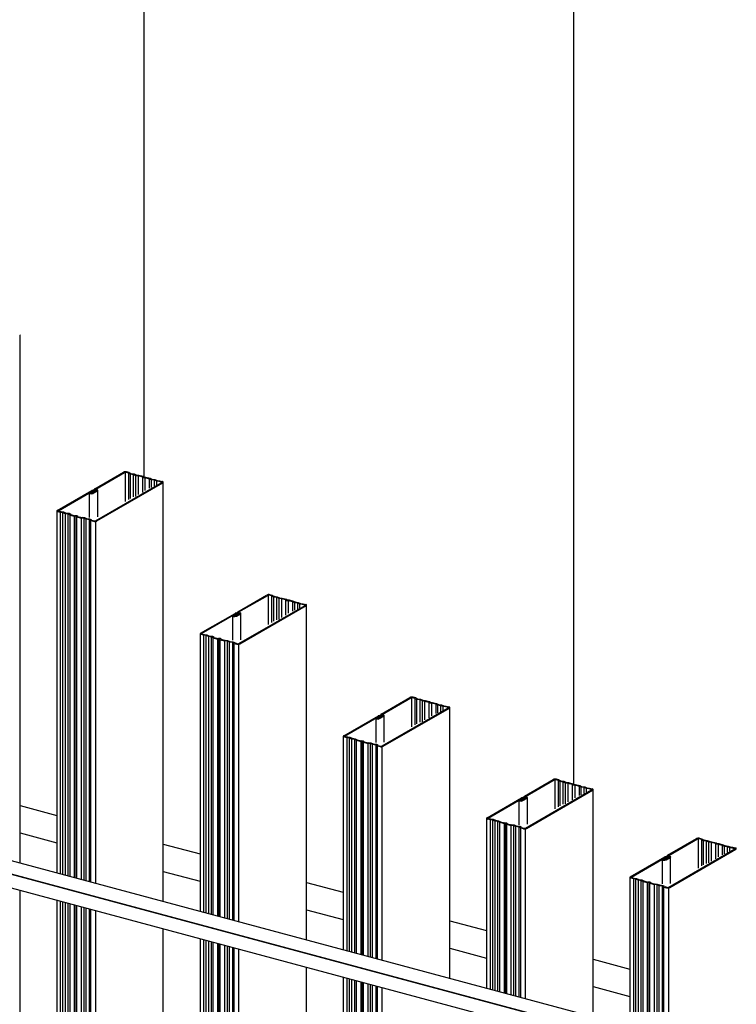
# Model space of a CAD drawing. Extents: x 5 to 415, y 6 to 292.
# Drawn here: x 159 to 167, y 100 to 110 of the extents above; entities that cross this region are included whole.
import ezdxf

# ---------------------------------------------------------------- set-up
doc = ezdxf.new("R2010")
doc.units = 0
for name, color, linetype in [('_B-2_SQバ__', 7, 'CONTINUOUS'), ('_B-B_補強金具__金具__その他', 7, 'CONTINUOUS'), ('_B-D_パネル', 7, 'CONTINUOUS')]:
    doc.layers.add(name, color=color, linetype=linetype)

msp = doc.modelspace()

# ---------------------------------------------------------------- linework, layer by layer
at = {"layer": '_B-2_SQバ__', "color": 3, "linetype": 'CONTINUOUS'}
for p, q in [((159.311, 101.56), (159.311, 106.948)), ((160.073, 105.38), (160.367, 105.55)), ((160.084, 105.377), (160.378, 105.547)), ((160.383, 105.549), (160.383, 105.251)), ((160.418, 105.541), (160.39, 105.548)), ((160.426, 105.546), (160.399, 105.553)), ((160.418, 105.541), (160.436, 105.533)), ((160.418, 105.541), (160.418, 105.271)), ((160.426, 105.546), (160.444, 105.538)), ((160.436, 105.533), (160.467, 105.528)), ((160.436, 105.533), (160.436, 105.282)), ((160.444, 105.538), (160.475, 105.533)), ((160.467, 105.528), (160.49, 105.518)), ((160.467, 105.528), (160.467, 105.298)), ((160.475, 105.533), (160.498, 105.523)), ((160.49, 105.518), (160.516, 105.515)), ((160.49, 105.518), (160.49, 105.302)), ((160.498, 105.523), (160.525, 105.519)), ((160.516, 105.515), (160.56, 105.503)), ((160.516, 105.515), (160.516, 105.321)), ((160.525, 105.519), (160.569, 105.508)), ((160.56, 105.503), (160.57, 105.497)), ((160.56, 105.503), (160.56, 105.344)), ((160.569, 105.508), (160.578, 105.502)), ((160.57, 105.497), (160.587, 105.496)), ((160.578, 105.502), (160.596, 105.5)), ((160.587, 105.496), (160.631, 105.484)), ((160.587, 105.496), (160.587, 105.364)), ((160.596, 105.5), (160.64, 105.489)), ((160.631, 105.484), (160.649, 105.475)), ((160.631, 105.484), (160.631, 105.386)), ((160.64, 105.489), (160.658, 105.48)), ((160.649, 105.475), (160.681, 105.471)), ((160.649, 105.475), (160.649, 105.395)), ((160.658, 105.48), (160.689, 105.475)), ((160.681, 105.471), (160.704, 105.461)), ((160.681, 105.471), (160.681, 105.407)), ((160.689, 105.475), (160.712, 105.466)), ((160.704, 105.461), (160.73, 105.457)), ((160.704, 105.461), (160.704, 105.422)), ((160.712, 105.466), (160.738, 105.462)), ((160.73, 105.457), (160.757, 105.45)), ((160.738, 105.462), (160.766, 105.455)), ((160.774, 101.167), (160.774, 105.448)), ((159.691, 105.16), (160.044, 105.364)), ((159.702, 105.157), (160.055, 105.361)), ((160.035, 105.34), (160.066, 105.358)), ((160.046, 105.337), (160.089, 105.362)), ((160.054, 105.36), (160.065, 105.357)), ((160.057, 105.335), (160.1, 105.359)), ((160.076, 105.369), (160.087, 105.366)), ((160.083, 105.055), (160.759, 105.445)), ((160.085, 105.374), (160.096, 105.371)), ((160.094, 105.052), (160.77, 105.442)), ((160.104, 105.094), (160.104, 105.364)), ((160.02, 105.089), (160.02, 105.338)), ((160.037, 105.341), (160.047, 105.338)), ((159.686, 105.153), (159.686, 101.459)), ((159.722, 105.14), (159.695, 105.147)), ((159.731, 105.145), (159.704, 105.152)), ((159.757, 105.141), (159.731, 105.145)), ((159.749, 105.136), (159.722, 105.14)), ((159.722, 105.14), (159.722, 101.449)), ((159.772, 105.126), (159.749, 105.136)), ((159.749, 101.442), (159.749, 105.136)), ((159.78, 105.131), (159.757, 105.141)), ((159.803, 105.122), (159.772, 105.126)), ((159.772, 105.126), (159.772, 101.436)), ((159.812, 105.127), (159.78, 105.131)), ((159.821, 105.113), (159.803, 105.122)), ((159.803, 101.428), (159.803, 105.122)), ((159.829, 105.118), (159.812, 105.127)), ((159.821, 105.113), (159.865, 105.101)), ((159.821, 101.423), (159.821, 105.113)), ((159.829, 105.118), (159.873, 105.106)), ((159.883, 105.1), (159.865, 105.101)), ((159.865, 105.101), (159.865, 101.411)), ((159.891, 105.105), (159.873, 105.106)), ((159.892, 105.094), (159.883, 105.1)), ((159.883, 101.406), (159.883, 105.1)), ((159.901, 105.099), (159.891, 105.105)), ((159.892, 105.094), (159.936, 105.082)), ((159.892, 101.404), (159.892, 105.094)), ((159.901, 105.099), (159.944, 105.087)), ((159.962, 105.079), (159.936, 105.082)), ((159.936, 105.082), (159.936, 101.392)), ((159.971, 105.084), (159.944, 105.087)), ((159.985, 105.069), (159.962, 105.079)), ((159.962, 105.079), (159.962, 101.385)), ((159.994, 105.074), (159.971, 105.084)), ((160.017, 105.064), (159.985, 105.069)), ((159.985, 101.379), (159.985, 105.069)), ((160.025, 105.069), (159.994, 105.074)), ((160.035, 105.056), (160.017, 105.064)), ((160.017, 105.064), (160.017, 101.37)), ((160.043, 105.061), (160.025, 105.069)), ((160.035, 105.056), (160.062, 105.049)), ((160.035, 101.366), (160.035, 105.056)), ((160.043, 105.061), (160.07, 105.054)), ((160.08, 105.048), (160.08, 101.353)), ((161.536, 104.126), (161.83, 104.296)), ((161.547, 104.123), (161.841, 104.293)), ((161.847, 104.294), (161.847, 103.996)), ((161.881, 104.287), (161.854, 104.294)), ((161.889, 104.292), (161.862, 104.299)), ((161.881, 104.287), (161.899, 104.278)), ((161.881, 104.287), (161.881, 104.017)), ((161.889, 104.292), (161.907, 104.283)), ((161.899, 104.278), (161.93, 104.274)), ((161.899, 104.278), (161.899, 104.028)), ((161.907, 104.283), (161.939, 104.278)), ((161.93, 104.274), (161.953, 104.264)), ((161.93, 104.274), (161.93, 104.043)), ((161.939, 104.278), (161.962, 104.269)), ((161.953, 104.264), (161.98, 104.26)), ((161.953, 104.264), (161.953, 104.048)), ((161.962, 104.269), (161.988, 104.265)), ((161.98, 104.26), (162.024, 104.249)), ((161.98, 104.26), (161.98, 104.067)), ((161.988, 104.265), (162.032, 104.253)), ((162.024, 104.249), (162.033, 104.242)), ((162.024, 104.249), (162.024, 104.09)), ((162.032, 104.253), (162.041, 104.247)), ((162.033, 104.242), (162.051, 104.241)), ((162.041, 104.247), (162.059, 104.246)), ((162.051, 104.241), (162.095, 104.23)), ((162.051, 104.241), (162.051, 104.11)), ((162.059, 104.246), (162.103, 104.234)), ((161.547, 103.801), (162.222, 104.191)), ((161.557, 103.798), (162.233, 104.188)), ((162.095, 104.23), (162.113, 104.221)), ((162.095, 104.23), (162.095, 104.132)), ((162.103, 104.234), (162.121, 104.226)), ((162.113, 104.221), (162.144, 104.216)), ((162.113, 104.221), (162.113, 104.141)), ((162.121, 104.226), (162.152, 104.221)), ((162.144, 104.216), (162.167, 104.207)), ((162.144, 104.216), (162.144, 104.153)), ((162.152, 104.221), (162.175, 104.211)), ((162.167, 104.207), (162.193, 104.203)), ((162.167, 104.207), (162.167, 104.167)), ((162.175, 104.211), (162.202, 104.208)), ((162.193, 104.203), (162.221, 104.196)), ((162.202, 104.208), (162.229, 104.201)), ((162.238, 100.775), (162.238, 104.194)), ((161.155, 103.906), (161.507, 104.109)), ((161.165, 103.903), (161.518, 104.107)), ((161.484, 103.835), (161.484, 104.083)), ((161.499, 104.086), (161.529, 104.104)), ((161.5, 104.087), (161.511, 104.084)), ((161.51, 104.083), (161.552, 104.108)), ((161.517, 104.106), (161.528, 104.103)), ((161.521, 104.08), (161.563, 104.105)), ((161.54, 104.115), (161.551, 104.111)), ((161.548, 104.119), (161.559, 104.116)), ((161.567, 103.839), (161.567, 104.11)), ((161.15, 103.899), (161.15, 101.067)), ((161.186, 103.885), (161.158, 103.893)), ((161.194, 103.89), (161.167, 103.898)), ((161.212, 103.882), (161.186, 103.885)), ((161.186, 103.885), (161.186, 101.057)), ((161.221, 103.887), (161.194, 103.89)), ((161.235, 103.872), (161.212, 103.882)), ((161.212, 101.05), (161.212, 103.882)), ((161.244, 103.877), (161.221, 103.887)), ((161.266, 103.867), (161.235, 103.872)), ((161.235, 103.872), (161.235, 101.044)), ((161.275, 103.872), (161.244, 103.877)), ((161.284, 103.859), (161.266, 103.867)), ((161.266, 101.036), (161.266, 103.867)), ((161.293, 103.864), (161.275, 103.872)), ((161.284, 103.859), (161.328, 103.847)), ((161.284, 101.031), (161.284, 103.859)), ((161.293, 103.864), (161.337, 103.852)), ((161.346, 103.846), (161.328, 103.847)), ((161.328, 103.847), (161.328, 101.019)), ((161.355, 103.851), (161.337, 103.852)), ((161.356, 103.84), (161.346, 103.846)), ((161.346, 101.014), (161.346, 103.846)), ((161.364, 103.845), (161.355, 103.851)), ((161.356, 103.84), (161.399, 103.828)), ((161.356, 101.012), (161.356, 103.84)), ((161.364, 103.845), (161.408, 103.833)), ((161.426, 103.825), (161.399, 103.828)), ((161.399, 103.828), (161.399, 101)), ((161.434, 103.83), (161.408, 103.833)), ((161.449, 103.815), (161.426, 103.825)), ((161.426, 103.825), (161.426, 100.993)), ((161.457, 103.82), (161.434, 103.83)), ((161.48, 103.81), (161.449, 103.815)), ((161.449, 100.987), (161.449, 103.815)), ((161.489, 103.815), (161.457, 103.82)), ((161.498, 103.802), (161.48, 103.81)), ((161.48, 103.81), (161.48, 100.978)), ((161.507, 103.807), (161.489, 103.815)), ((161.498, 103.802), (161.525, 103.795)), ((161.498, 100.973), (161.498, 103.802)), ((161.507, 103.807), (161.534, 103.799)), ((161.543, 103.794), (161.543, 100.961)), ((163, 103.08), (163.293, 103.25)), ((163.011, 103.077), (163.304, 103.247)), ((163.31, 103.249), (163.31, 102.95)), ((163.344, 103.241), (163.317, 103.248)), ((163.353, 103.246), (163.326, 103.253)), ((163.344, 103.241), (163.362, 103.233)), ((163.344, 103.241), (163.344, 102.971)), ((163.353, 103.246), (163.371, 103.237)), ((163.371, 103.237), (163.402, 103.233)), ((163.01, 102.755), (163.685, 103.145)), ((163.021, 102.752), (163.697, 103.142)), ((163.362, 103.233), (163.394, 103.228)), ((163.362, 103.233), (163.362, 102.982)), ((163.394, 103.228), (163.417, 103.218)), ((163.394, 103.228), (163.394, 102.998)), ((163.402, 103.233), (163.425, 103.223)), ((163.417, 103.218), (163.443, 103.214)), ((163.417, 103.218), (163.417, 103.002)), ((163.425, 103.223), (163.451, 103.219)), ((163.443, 103.214), (163.487, 103.203)), ((163.443, 103.214), (163.443, 103.021)), ((163.451, 103.219), (163.495, 103.208)), ((163.487, 103.203), (163.496, 103.197)), ((163.487, 103.203), (163.487, 103.044)), ((163.495, 103.208), (163.505, 103.201)), ((163.496, 103.197), (163.514, 103.195)), ((163.505, 103.201), (163.523, 103.2)), ((163.514, 103.195), (163.558, 103.184)), ((163.514, 103.195), (163.514, 103.064)), ((163.523, 103.2), (163.566, 103.189)), ((163.558, 103.184), (163.576, 103.175)), ((163.558, 103.184), (163.558, 103.086)), ((163.566, 103.189), (163.584, 103.18)), ((163.576, 103.175), (163.607, 103.17)), ((163.576, 103.175), (163.576, 103.095)), ((163.584, 103.18), (163.616, 103.175)), ((163.607, 103.17), (163.63, 103.161)), ((163.607, 103.17), (163.607, 103.107)), ((163.616, 103.175), (163.639, 103.166)), ((163.63, 103.161), (163.657, 103.157)), ((163.63, 103.161), (163.63, 103.121)), ((163.639, 103.166), (163.665, 103.162)), ((163.657, 103.157), (163.684, 103.15)), ((163.665, 103.162), (163.692, 103.155)), ((163.701, 100.383), (163.701, 103.148)), ((162.618, 102.86), (162.971, 103.064)), ((162.629, 102.857), (162.982, 103.061)), ((162.947, 102.789), (162.947, 103.037)), ((162.962, 103.04), (162.993, 103.058)), ((162.963, 103.041), (162.974, 103.038)), ((162.973, 103.037), (163.015, 103.062)), ((162.981, 103.06), (162.991, 103.057)), ((162.984, 103.034), (163.027, 103.059)), ((163.003, 103.069), (163.014, 103.066)), ((163.012, 103.073), (163.023, 103.07)), ((163.031, 102.793), (163.031, 103.064)), ((162.613, 102.853), (162.613, 100.675)), ((162.649, 102.84), (162.622, 102.847)), ((162.658, 102.844), (162.63, 102.852)), ((162.676, 102.836), (162.649, 102.84)), ((162.649, 102.84), (162.649, 100.665)), ((162.684, 102.841), (162.658, 102.844)), ((162.698, 102.826), (162.676, 102.836)), ((162.676, 100.658), (162.676, 102.836)), ((162.707, 102.831), (162.684, 102.841)), ((162.73, 102.821), (162.698, 102.826)), ((162.698, 102.826), (162.698, 100.652)), ((162.738, 102.826), (162.707, 102.831)), ((162.748, 102.813), (162.73, 102.821)), ((162.73, 100.643), (162.73, 102.821)), ((162.756, 102.818), (162.738, 102.826)), ((162.748, 102.813), (162.792, 102.801)), ((162.748, 100.639), (162.748, 102.813)), ((162.756, 102.818), (162.8, 102.806)), ((162.81, 102.8), (162.792, 102.801)), ((162.792, 102.801), (162.792, 100.627)), ((162.818, 102.805), (162.8, 102.806)), ((162.819, 102.794), (162.81, 102.8)), ((162.81, 100.622), (162.81, 102.8)), ((162.827, 102.799), (162.818, 102.805)), ((162.819, 102.794), (162.863, 102.782)), ((162.819, 100.62), (162.819, 102.794)), ((162.827, 102.799), (162.871, 102.787)), ((162.889, 102.779), (162.863, 102.782)), ((162.863, 102.782), (162.863, 100.608)), ((162.898, 102.784), (162.871, 102.787)), ((162.912, 102.769), (162.889, 102.779)), ((162.889, 102.779), (162.889, 100.601)), ((162.921, 102.774), (162.898, 102.784)), ((162.944, 102.764), (162.912, 102.769)), ((162.912, 100.595), (162.912, 102.769)), ((162.952, 102.769), (162.921, 102.774)), ((162.962, 102.756), (162.944, 102.764)), ((162.944, 102.764), (162.944, 100.586)), ((162.97, 102.761), (162.952, 102.769)), ((162.962, 102.756), (162.988, 102.749)), ((162.962, 100.581), (162.962, 102.756)), ((162.97, 102.761), (162.997, 102.753)), ((163.007, 102.748), (163.007, 100.569)), ((164.463, 102.243), (164.757, 102.412)), ((164.474, 102.24), (164.768, 102.409)), ((164.773, 102.411), (164.773, 102.113)), ((164.808, 102.403), (164.781, 102.411)), ((164.816, 102.408), (164.789, 102.416)), ((164.808, 102.403), (164.826, 102.395)), ((164.808, 102.403), (164.808, 102.133)), ((164.816, 102.408), (164.834, 102.4)), ((164.826, 102.395), (164.857, 102.39)), ((164.826, 102.395), (164.826, 102.144)), ((164.834, 102.4), (164.865, 102.395)), ((164.857, 102.39), (164.88, 102.38)), ((164.857, 102.39), (164.857, 102.16)), ((164.865, 102.395), (164.888, 102.385)), ((164.88, 102.38), (164.906, 102.377)), ((164.88, 102.38), (164.88, 102.165)), ((164.888, 102.385), (164.915, 102.382)), ((164.906, 102.377), (164.95, 102.365)), ((164.906, 102.377), (164.906, 102.184)), ((164.915, 102.382), (164.959, 102.37)), ((164.95, 102.365), (164.96, 102.359)), ((164.95, 102.365), (164.95, 102.206)), ((164.959, 102.37), (164.968, 102.364)), ((164.96, 102.359), (164.977, 102.358)), ((164.968, 102.364), (164.986, 102.363)), ((164.977, 102.358), (165.021, 102.346)), ((164.977, 102.358), (164.977, 102.226)), ((164.986, 102.363), (165.03, 102.351)), ((165.021, 102.346), (165.039, 102.338)), ((165.021, 102.346), (165.021, 102.248)), ((165.03, 102.351), (165.048, 102.343)), ((165.039, 102.338), (165.071, 102.333)), ((165.039, 102.338), (165.039, 102.257)), ((165.048, 102.343), (165.079, 102.338)), ((165.071, 102.333), (165.094, 102.323)), ((165.071, 102.333), (165.071, 102.27)), ((165.079, 102.338), (165.102, 102.328)), ((164.466, 102.231), (164.478, 102.228)), ((164.474, 101.917), (165.149, 102.307)), ((164.475, 102.236), (164.486, 102.233)), ((164.484, 101.914), (165.16, 102.305)), ((165.094, 102.323), (165.12, 102.32)), ((165.094, 102.323), (165.094, 102.284)), ((165.102, 102.328), (165.129, 102.325)), ((165.12, 102.32), (165.147, 102.312)), ((165.129, 102.325), (165.156, 102.317)), ((165.165, 99.991), (165.165, 102.31)), ((164.081, 102.022), (164.434, 102.226)), ((164.092, 102.019), (164.445, 102.223)), ((164.411, 101.951), (164.411, 102.2)), ((164.426, 102.203), (164.456, 102.22)), ((164.427, 102.203), (164.438, 102.2)), ((164.436, 102.2), (164.479, 102.224)), ((164.444, 102.222), (164.455, 102.22)), ((164.447, 102.197), (164.49, 102.221)), ((164.494, 101.956), (164.494, 102.226)), ((164.077, 102.015), (164.077, 100.283)), ((164.112, 102.002), (164.085, 102.009)), ((164.121, 102.007), (164.094, 102.014)), ((164.139, 101.999), (164.112, 102.002)), ((164.112, 102.002), (164.112, 100.273)), ((164.147, 102.003), (164.121, 102.007)), ((164.162, 101.989), (164.139, 101.999)), ((164.139, 100.266), (164.139, 101.999)), ((164.17, 101.994), (164.147, 102.003)), ((164.193, 101.984), (164.162, 101.989)), ((164.162, 101.989), (164.162, 100.26)), ((164.202, 101.989), (164.17, 101.994)), ((164.211, 101.976), (164.193, 101.984)), ((164.193, 100.251), (164.193, 101.984)), ((164.22, 101.98), (164.202, 101.989)), ((164.211, 101.976), (164.255, 101.964)), ((164.211, 100.247), (164.211, 101.976)), ((164.22, 101.98), (164.264, 101.969)), ((164.273, 101.963), (164.255, 101.964)), ((164.255, 101.964), (164.255, 100.235)), ((164.281, 101.967), (164.264, 101.969)), ((164.282, 101.957), (164.273, 101.963)), ((164.273, 100.23), (164.273, 101.963)), ((164.291, 101.961), (164.281, 101.967)), ((164.282, 101.957), (164.326, 101.945)), ((164.282, 100.227), (164.282, 101.957)), ((164.291, 101.961), (164.335, 101.95)), ((164.353, 101.941), (164.326, 101.945)), ((164.326, 101.945), (164.326, 100.216)), ((164.361, 101.946), (164.335, 101.95)), ((164.376, 101.932), (164.353, 101.941)), ((164.353, 101.941), (164.353, 100.209)), ((164.384, 101.936), (164.361, 101.946)), ((164.407, 101.927), (164.376, 101.932)), ((164.376, 100.202), (164.376, 101.932)), ((164.415, 101.932), (164.384, 101.936)), ((164.433, 101.923), (164.415, 101.932)), ((164.425, 101.918), (164.407, 101.927)), ((164.407, 101.927), (164.407, 100.194)), ((164.425, 101.918), (164.452, 101.911)), ((164.425, 100.189), (164.425, 101.918)), ((164.433, 101.923), (164.46, 101.916)), ((164.47, 101.91), (164.47, 100.177)), ((165.926, 101.639), (166.22, 101.809)), ((165.937, 101.636), (166.231, 101.806)), ((166.237, 101.807), (166.237, 101.509)), ((166.271, 101.8), (166.244, 101.807)), ((166.279, 101.805), (166.252, 101.812)), ((166.271, 101.8), (166.289, 101.791)), ((166.271, 101.8), (166.271, 101.53)), ((166.279, 101.805), (166.297, 101.796)), ((166.289, 101.791), (166.32, 101.787)), ((166.289, 101.791), (166.289, 101.541)), ((166.297, 101.796), (166.329, 101.791)), ((166.32, 101.787), (166.343, 101.777)), ((166.32, 101.787), (166.32, 101.556)), ((166.329, 101.791), (166.352, 101.782)), ((166.343, 101.777), (166.37, 101.773)), ((166.343, 101.777), (166.343, 101.561)), ((166.352, 101.782), (166.378, 101.778)), ((166.37, 101.773), (166.414, 101.762)), ((166.37, 101.773), (166.37, 101.58)), ((166.378, 101.778), (166.422, 101.766)), ((166.414, 101.762), (166.423, 101.755)), ((166.414, 101.762), (166.414, 101.602)), ((166.422, 101.766), (166.431, 101.76)), ((166.423, 101.755), (166.441, 101.754)), ((166.431, 101.76), (166.449, 101.759)), ((166.441, 101.754), (166.485, 101.742)), ((166.441, 101.754), (166.441, 101.623)), ((166.449, 101.759), (166.493, 101.747)), ((166.485, 101.742), (166.503, 101.734)), ((166.485, 101.742), (166.485, 101.645)), ((166.493, 101.747), (166.511, 101.739)), ((166.503, 101.734), (166.534, 101.729)), ((166.503, 101.734), (166.503, 101.654)), ((166.511, 101.739), (166.543, 101.734)), ((166.534, 101.729), (166.557, 101.72)), ((166.534, 101.729), (166.534, 101.666)), ((166.543, 101.734), (166.566, 101.724)), ((165.93, 101.627), (165.941, 101.624)), ((165.937, 101.314), (166.612, 101.704)), ((165.938, 101.632), (165.949, 101.629)), ((165.948, 101.311), (166.624, 101.701)), ((166.557, 101.72), (166.583, 101.716)), ((166.557, 101.72), (166.557, 101.68)), ((166.566, 101.724), (166.592, 101.721)), ((166.583, 101.716), (166.611, 101.709)), ((166.592, 101.721), (166.619, 101.714)), ((165.545, 101.419), (165.898, 101.622)), ((165.556, 101.416), (165.908, 101.619)), ((165.874, 101.348), (165.874, 101.596)), ((165.889, 101.599), (165.919, 101.617)), ((165.89, 101.6), (165.901, 101.597)), ((165.9, 101.596), (165.942, 101.621)), ((165.907, 101.619), (165.918, 101.616)), ((165.911, 101.593), (165.953, 101.618)), ((165.957, 101.352), (165.957, 101.623)), ((165.54, 101.412), (165.54, 84.724)), ((165.576, 101.398), (165.548, 101.406)), ((165.584, 101.403), (165.557, 101.411)), ((165.602, 101.395), (165.576, 101.398)), ((165.576, 101.398), (165.576, 84.714)), ((165.611, 101.4), (165.584, 101.403)), ((165.625, 101.385), (165.602, 101.395)), ((165.602, 84.707), (165.602, 101.395)), ((165.634, 101.39), (165.611, 101.4)), ((165.657, 101.38), (165.625, 101.385)), ((165.625, 101.385), (165.625, 84.701)), ((165.665, 101.385), (165.634, 101.39)), ((165.675, 101.372), (165.657, 101.38)), ((165.657, 84.693), (165.657, 101.38)), ((165.683, 101.377), (165.665, 101.385)), ((165.675, 101.372), (165.718, 101.36)), ((165.675, 84.688), (165.675, 101.372)), ((165.683, 101.377), (165.727, 101.365)), ((165.736, 101.359), (165.718, 101.36)), ((165.718, 101.36), (165.718, 84.676)), ((165.745, 101.364), (165.727, 101.365)), ((165.746, 101.353), (165.736, 101.359)), ((165.736, 84.671), (165.736, 101.359)), ((165.754, 101.358), (165.745, 101.364)), ((165.746, 101.353), (165.79, 101.341)), ((165.746, 84.669), (165.746, 101.353)), ((165.754, 101.358), (165.798, 101.346)), ((165.816, 101.338), (165.79, 101.341)), ((165.79, 101.341), (165.79, 84.657)), ((165.824, 101.342), (165.798, 101.346)), ((165.839, 101.328), (165.816, 101.338)), ((165.816, 101.338), (165.816, 84.65)), ((165.847, 101.333), (165.824, 101.342)), ((165.87, 101.323), (165.839, 101.328)), ((165.839, 84.644), (165.839, 101.328)), ((165.879, 101.328), (165.847, 101.333)), ((165.897, 101.32), (165.879, 101.328)), ((159.311, 87.146), (159.311, 101.28)), ((165.888, 101.315), (165.87, 101.323)), ((165.87, 101.323), (165.87, 84.635)), ((165.888, 101.315), (165.915, 101.307)), ((165.888, 84.63), (165.888, 101.315)), ((165.897, 101.32), (165.924, 101.312)), ((165.934, 101.306), (165.934, 84.618)), ((159.686, 101.18), (159.686, 86.832)), ((159.722, 101.17), (159.722, 86.803)), ((159.749, 86.782), (159.749, 101.163)), ((159.772, 101.157), (159.772, 86.763)), ((159.803, 86.738), (159.803, 101.149)), ((159.821, 86.724), (159.821, 101.144)), ((159.865, 101.132), (159.865, 86.689)), ((159.883, 86.674), (159.883, 101.127)), ((159.892, 86.667), (159.892, 101.125)), ((159.936, 101.113), (159.936, 86.632)), ((159.962, 101.106), (159.962, 86.611)), ((159.985, 86.593), (159.985, 101.1)), ((160.017, 101.091), (160.017, 86.569)), ((160.035, 86.555), (160.035, 101.086)), ((160.08, 101.074), (160.08, 86.52)), ((160.774, 86.001), (160.774, 100.888)), ((161.15, 100.788), (161.15, 85.9)), ((161.186, 100.778), (161.186, 85.891)), ((161.212, 85.883), (161.212, 100.771)), ((161.235, 100.765), (161.235, 85.877)), ((161.266, 85.869), (161.266, 100.756)), ((161.284, 85.864), (161.284, 100.752)), ((161.328, 100.74), (161.328, 85.852)), ((161.346, 85.848), (161.346, 100.735)), ((161.356, 85.845), (161.356, 100.733)), ((161.399, 100.721), (161.399, 85.833)), ((161.426, 100.714), (161.426, 85.826)), ((161.449, 85.82), (161.449, 100.708)), ((161.48, 100.699), (161.48, 85.812)), ((161.498, 85.807), (161.498, 100.694)), ((161.543, 100.682), (161.543, 85.795)), ((162.238, 85.609), (162.238, 100.496)), ((162.613, 100.396), (162.613, 85.508)), ((162.649, 100.386), (162.649, 85.498)), ((162.676, 85.491), (162.676, 100.379)), ((162.698, 100.373), (162.698, 85.485)), ((162.73, 85.477), (162.73, 100.364)), ((162.748, 85.472), (162.748, 100.36)), ((162.792, 100.348), (162.792, 85.46)), ((162.81, 85.455), (162.81, 100.343)), ((162.819, 85.453), (162.819, 100.34)), ((162.863, 100.329), (162.863, 85.441)), ((162.889, 100.322), (162.889, 85.434)), ((162.912, 85.428), (162.912, 100.315)), ((162.944, 100.307), (162.944, 85.42)), ((162.962, 85.415), (162.962, 100.302)), ((163.007, 100.29), (163.007, 85.403))]:
    msp.add_line(p, q, dxfattribs=at)
for centre, radius, start, end in [((159.3, 106.954), 0.0136, 298.9932, 322.6818), ((159.298, 106.937), 0.0181, 50.9955, 60.9936), ((159.306, 106.947), 0.00543, 18.3262, 46.8176), ((159.307, 106.948), 0.004, 326.649, 19.3447), ((160.387, 105.506), 0.0487, 76.4174, 115.1931), ((160.386, 105.529), 0.0195, 76.4174, 115.1931), ((160.39, 105.544), 0.00454, 83.631, 83.6311), ((160.398, 105.542), 0.0114, 83.631, 83.6311), ((160.757, 105.446), 0.00454, 83.631, 83.6311), ((160.754, 105.44), 0.00995, 63.1291, 74.5715), ((160.753, 105.431), 0.0195, 76.4174, 76.4179), ((160.755, 105.443), 0.00726, 50.9955, 60.9936), ((160.756, 105.45), 0.00543, 298.9932, 322.6818), ((160.759, 105.447), 0.00217, 18.3262, 46.8176), ((160.759, 105.447), 0.0016, 326.649, 19.3447), ((160.764, 105.444), 0.0114, 83.631, 83.6311), ((160.759, 105.431), 0.0249, 63.1291, 74.5715), ((160.754, 105.408), 0.0487, 76.4174, 76.4179), ((160.761, 105.437), 0.0181, 50.9955, 60.9936), ((160.769, 105.447), 0.00543, 18.3262, 46.8176), ((160.77, 105.448), 0.004, 326.649, 19.3447), ((160.063, 105.324), 0.0439, 76.4174, 115.1931), ((160.061, 105.348), 0.0146, 76.4174, 115.1931), ((160.064, 105.358), 0.00341, 83.631, 83.6311), ((160.063, 105.355), 0.00747, 63.1291, 74.5715), ((160.063, 105.356), 0.00544, 50.9955, 60.9936), ((160.064, 105.361), 0.00407, 298.9932, 322.6818), ((160.064, 105.362), 0.00416, 298.3495635986329, 298.3495941162108), ((160.066, 105.36), 0.00163, 18.3262, 46.8176), ((160.066, 105.36), 0.0012, 326.649, 19.3447), ((160.079, 105.371), 0.0109, 121.9226, 147.4362), ((160.074, 105.374), 0.00551, 149.1963, 182.6544), ((160.071, 105.374), 0.00273, 185.2295, 230.6299), ((160.081, 105.387), 0.0185, 231.876, 255.5219), ((160.092, 105.341), 0.0439, 115.1931214930824, 115.1931457519531), ((160.072, 105.356), 0.0102, 83.631, 83.6311), ((160.067, 105.345), 0.0224, 63.1291, 74.5715), ((160.08, 105.383), 0.0146, 254.9207, 255.0793), ((160.069, 105.351), 0.0163, 50.9955, 60.9936), ((160.071, 105.366), 0.0122, 298.9932, 322.6818), ((160.071, 105.366), 0.0125, 298.3495635986329, 298.3495941162108), ((160.076, 105.36), 0.00489, 18.3262, 46.8176), ((160.077, 105.36), 0.0036, 326.649, 19.3447), ((160.084, 105.375), 0.00184, 149.1963, 182.6544), ((160.083, 105.375), 0.00091, 185.2295, 230.6299), ((160.086, 105.374), 0.00362, 121.9226, 147.4362), ((160.087, 105.38), 0.00616, 231.876, 255.5219), ((160.086, 105.378), 0.00485, 254.9207, 255.0793), ((160.087, 105.362), 0.00341, 83.631, 83.6311), ((160.085, 105.359), 0.00747, 63.1291, 74.5715), ((160.086, 105.36), 0.00544, 50.9955, 60.9936), ((160.087, 105.365), 0.00407, 298.9932, 322.6818), ((160.087, 105.366), 0.00416, 298.3495635986329, 298.3495941162108), ((160.088, 105.364), 0.00163, 18.3262, 46.8176), ((160.089, 105.364), 0.0012, 326.649, 19.3447), ((160.095, 105.36), 0.0102, 83.631, 83.6311), ((160.09, 105.349), 0.0224, 63.1291, 74.5715), ((160.094, 105.37), 0.0122, 298.9932, 322.6818), ((160.094, 105.37), 0.0125, 298.3495635986329, 298.3495941162108), ((160.092, 105.355), 0.0163, 50.9955, 60.9936), ((160.099, 105.364), 0.00489, 18.3262, 46.8176), ((160.1, 105.364), 0.0036, 326.649, 19.3447), ((160.756, 105.45), 0.00555, 298.3495635986329, 298.3495941162108), ((160.763, 105.454), 0.0136, 298.9932, 322.6818), ((160.763, 105.454), 0.0139, 298.3495635986329, 298.3495941162108), ((160.026, 105.337), 0.00551, 149.1963, 182.6544), ((160.023, 105.337), 0.00273, 185.2295, 230.6299), ((160.03, 105.334), 0.0109, 121.9226, 147.4362), ((160.033, 105.35), 0.0185, 231.876, 255.5219), ((160.043, 105.304), 0.0439, 115.1931214930927, 115.193145751953), ((160.039, 105.374), 0.0439, 256.4175, 295.1932), ((160.032, 105.346), 0.0146, 254.9207, 255.0793), ((160.037, 105.337), 0.00362, 121.9226, 147.4362), ((160.036, 105.338), 0.00184, 149.1963, 182.6544), ((160.038, 105.342), 0.00616, 231.876, 255.5219), ((160.035, 105.338), 0.00091, 185.2295, 230.6299), ((160.042, 105.327), 0.0146, 115.1931214930977, 115.193145751953), ((160.04, 105.351), 0.0146, 256.4175, 295.1932), ((160.038, 105.341), 0.00485, 254.9207, 255.0793), ((160.045, 105.338), 0.00341, 83.631, 83.6311), ((160.042, 105.327), 0.0146, 76.4174, 76.4175), ((160.044, 105.341), 0.00407, 298.9932, 301.0068), ((160.044, 105.341), 0.00416, 298.3495635986329, 298.3495941162108), ((160.051, 105.346), 0.0125, 298.3495635986329, 298.3495941162108), ((160.051, 105.345), 0.0122, 298.9932, 301.0068), ((159.693, 105.153), 0.00612, 149.1963, 182.6544), ((159.69, 105.153), 0.00303, 185.2295, 230.6299), ((159.698, 105.15), 0.0121, 121.9226, 147.4362), ((159.7, 105.167), 0.0205, 231.876, 254.478), ((159.712, 105.116), 0.0487, 115.1931214930888, 115.193145751953), ((159.699, 105.163), 0.0162, 254.9207, 255.0793), ((159.705, 105.153), 0.00483, 121.9226, 147.4362), ((159.703, 105.154), 0.00245, 149.1963, 182.6544), ((159.701, 105.154), 0.00121, 185.2295, 230.6299), ((159.706, 105.16), 0.00822, 231.876, 255.5219), ((159.71, 105.139), 0.0195, 115.1931214931041, 115.193145751953), ((159.705, 105.158), 0.00647, 254.9207, 255.0793), ((160.073, 105.096), 0.0487, 256.4175, 295.1932), ((160.066, 105.064), 0.0162, 254.9207, 255.0793), ((160.075, 105.073), 0.0195, 256.4175, 295.1932), ((160.072, 105.06), 0.00647, 254.9207, 255.0793), ((160.081, 105.06), 0.00555, 298.3495635986329, 298.3495941162108), ((160.088, 105.064), 0.0139, 298.3495635986329, 298.3495941162108), ((161.851, 104.252), 0.0487, 76.4174, 115.1931), ((161.849, 104.275), 0.0195, 76.4174, 115.1931), ((161.853, 104.29), 0.00454, 83.631, 83.6311), ((161.861, 104.288), 0.0114, 83.631, 83.6311), ((162.22, 104.191), 0.00454, 83.631, 83.6311), ((162.218, 104.186), 0.00995, 63.1291, 74.5715), ((162.216, 104.177), 0.0195, 76.4174, 76.4179), ((162.219, 104.189), 0.00726, 50.9955, 60.9936), ((162.219, 104.195), 0.00543, 298.9932, 322.6818), ((162.219, 104.195), 0.00555, 298.3495635986329, 298.3495941162108), ((162.222, 104.193), 0.00217, 18.3262, 46.8176), ((162.222, 104.193), 0.0016, 326.649, 19.3447), ((162.228, 104.189), 0.0114, 83.631, 83.6311), ((162.222, 104.177), 0.0249, 63.1291, 74.5715), ((162.218, 104.153), 0.0487, 76.4174, 76.4179), ((162.226, 104.2), 0.0136, 298.9932, 322.6818), ((162.226, 104.2), 0.0139, 298.3495635986329, 298.3495941162108), ((162.225, 104.183), 0.0181, 50.9955, 60.9936), ((162.232, 104.193), 0.00543, 18.3262, 46.8176), ((162.234, 104.194), 0.004, 326.649, 19.3447), ((161.489, 104.083), 0.00551, 149.1963, 182.6544), ((161.487, 104.083), 0.00273, 185.2295, 230.6299), ((161.494, 104.08), 0.0109, 121.9226, 147.4362), ((161.496, 104.095), 0.0185, 231.876, 255.5219), ((161.507, 104.049), 0.0439, 115.1931214930927, 115.193145751953), ((161.502, 104.12), 0.0439, 256.4175, 295.1932), ((161.495, 104.091), 0.0146, 254.9207, 255.0793), ((161.499, 104.084), 0.00184, 149.1963, 182.6544), ((161.498, 104.084), 0.00091, 185.2295, 230.6299), ((161.501, 104.083), 0.00362, 121.9226, 147.4362), ((161.502, 104.088), 0.00616, 231.876, 255.5219), ((161.505, 104.073), 0.0146, 115.1931214930977, 115.193145751953), ((161.503, 104.096), 0.0146, 256.4175, 295.1932), ((161.501, 104.087), 0.00485, 254.9207, 255.0793), ((161.526, 104.07), 0.0439, 76.4174, 115.1931), ((161.508, 104.084), 0.00341, 83.631, 83.6311), ((161.505, 104.073), 0.0146, 76.4174, 76.4175), ((161.508, 104.087), 0.00416, 298.3495635986329, 298.3495941162108), ((161.508, 104.087), 0.00407, 298.9932, 301.0068), ((161.525, 104.093), 0.0146, 76.4174, 115.1931), ((161.515, 104.091), 0.0125, 298.3495635986329, 298.3495941162108), ((161.515, 104.091), 0.0122, 298.9932, 301.0068), ((161.528, 104.104), 0.00341, 83.631, 83.6311), ((161.526, 104.1), 0.00747, 63.1291, 74.5715), ((161.527, 104.102), 0.00544, 50.9955, 60.9936), ((161.527, 104.107), 0.00407, 298.9932, 322.6818), ((161.527, 104.107), 0.00416, 298.3495635986329, 298.3495941162108), ((161.529, 104.105), 0.0012, 326.649, 19.3447), ((161.529, 104.105), 0.00163, 18.3262, 46.8176), ((161.538, 104.12), 0.00551, 149.1963, 182.6544), ((161.535, 104.12), 0.00273, 185.2295, 230.6299), ((161.542, 104.117), 0.0109, 121.9226, 147.4362), ((161.544, 104.132), 0.0185, 231.876, 255.5219), ((161.555, 104.086), 0.0439, 115.1931214930824, 115.1931457519531), ((161.535, 104.102), 0.0102, 83.631, 83.6311), ((161.53, 104.091), 0.0224, 63.1291, 74.5715), ((161.544, 104.128), 0.0146, 254.9207, 255.0793), ((161.534, 104.111), 0.0122, 298.9932, 322.6818), ((161.534, 104.112), 0.0125, 298.3495635986329, 298.3495941162108), ((161.533, 104.096), 0.0163, 50.9955, 60.9936), ((161.54, 104.106), 0.00489, 18.3262, 46.8176), ((161.541, 104.106), 0.0036, 326.649, 19.3447), ((161.549, 104.12), 0.00362, 121.9226, 147.4362), ((161.548, 104.121), 0.00184, 149.1963, 182.6544), ((161.547, 104.121), 0.00091, 185.2295, 230.6299), ((161.55, 104.125), 0.00616, 231.876, 255.5219), ((161.55, 104.124), 0.00485, 254.9207, 255.0793), ((161.55, 104.108), 0.00341, 83.631, 83.6311), ((161.549, 104.104), 0.00747, 63.1291, 74.5715), ((161.55, 104.106), 0.00544, 50.9955, 60.9936), ((161.55, 104.111), 0.00407, 298.9932, 322.6818), ((161.55, 104.111), 0.00416, 298.3495635986329, 298.3495941162108), ((161.552, 104.109), 0.0012, 326.649, 19.3447), ((161.552, 104.109), 0.00163, 18.3262, 46.8176), ((161.558, 104.106), 0.0102, 83.631, 83.6311), ((161.553, 104.095), 0.0224, 63.1291, 74.5715), ((161.555, 104.1), 0.0163, 50.9955, 60.9936), ((161.557, 104.115), 0.0122, 298.9932, 322.6818), ((161.557, 104.116), 0.0125, 298.3495635986329, 298.3495941162108), ((161.562, 104.11), 0.00489, 18.3262, 46.8176), ((161.564, 104.11), 0.0036, 326.649, 19.3447), ((161.156, 103.899), 0.00612, 149.1963, 182.6544), ((161.153, 103.899), 0.00303, 185.2295, 230.6299), ((161.161, 103.895), 0.0121, 121.9226, 147.4362), ((161.164, 103.913), 0.0205, 231.876, 254.478), ((161.175, 103.862), 0.0487, 115.1931214930888, 115.193145751953), ((161.163, 103.908), 0.0162, 254.9207, 255.0793), ((161.168, 103.899), 0.00483, 121.9226, 147.4362), ((161.166, 103.9), 0.00245, 149.1963, 182.6544), ((161.165, 103.9), 0.00121, 185.2295, 230.6299), ((161.169, 103.906), 0.00822, 231.876, 255.5219), ((161.174, 103.885), 0.0195, 115.1931214931041, 115.193145751953), ((161.169, 103.904), 0.00647, 254.9207, 255.0793), ((161.537, 103.842), 0.0487, 256.4175, 295.1932), ((161.529, 103.81), 0.0162, 254.9207, 255.0793), ((161.538, 103.818), 0.0195, 256.4175, 295.1932), ((161.535, 103.806), 0.00647, 254.9207, 255.0793), ((161.544, 103.805), 0.00555, 298.3495635986329, 298.3495941162108), ((161.551, 103.81), 0.0139, 298.3495635986329, 298.3495941162108), ((163.314, 103.206), 0.0487, 76.4174, 115.1931), ((163.313, 103.229), 0.0195, 76.4174, 115.1931), ((163.317, 103.244), 0.00454, 83.631, 83.6311), ((163.324, 103.242), 0.0114, 83.631, 83.6311), ((163.683, 103.145), 0.00454, 83.631, 83.6311), ((163.681, 103.14), 0.00995, 63.1291, 74.5715), ((163.679, 103.131), 0.0195, 76.4174, 76.4179), ((163.683, 103.149), 0.00543, 298.9932, 322.6818), ((163.683, 103.15), 0.00555, 298.3495635986329, 298.3495941162108), ((163.682, 103.143), 0.00726, 50.9955, 60.9936), ((163.686, 103.147), 0.0016, 326.649, 19.3447), ((163.685, 103.147), 0.00217, 18.3262, 46.8176), ((163.691, 103.143), 0.0114, 83.631, 83.6311), ((163.686, 103.131), 0.0249, 63.1291, 74.5715), ((163.681, 103.107), 0.0487, 76.4174, 76.4179), ((163.69, 103.154), 0.0136, 298.9932, 322.6818), ((163.69, 103.154), 0.0139, 298.3495635986329, 298.3495941162108), ((163.688, 103.137), 0.0181, 50.9955, 60.9936), ((163.696, 103.147), 0.00543, 18.3262, 46.8176), ((163.697, 103.148), 0.004, 326.649, 19.3447), ((162.953, 103.037), 0.00551, 149.1963, 182.6544), ((162.95, 103.037), 0.00273, 185.2295, 230.6299), ((162.957, 103.034), 0.0109, 121.9226, 147.4362), ((162.96, 103.049), 0.0185, 231.876, 255.5219), ((162.97, 103.003), 0.0439, 115.1931214930927, 115.193145751953), ((162.965, 103.074), 0.0439, 256.4175, 295.1932), ((162.964, 103.037), 0.00362, 121.9226, 147.4362), ((162.963, 103.038), 0.00184, 149.1963, 182.6544), ((162.962, 103.038), 0.00091, 185.2295, 230.6299), ((162.965, 103.042), 0.00616, 231.876, 255.5219), ((162.968, 103.027), 0.0146, 115.1931214930977, 115.193145751953), ((162.967, 103.051), 0.0146, 256.4175, 295.1932), ((162.965, 103.041), 0.00485, 254.9207, 255.0793), ((162.989, 103.024), 0.0439, 76.4174, 115.1931), ((162.971, 103.038), 0.00341, 83.631, 83.6311), ((162.968, 103.027), 0.0146, 76.4174, 76.4175), ((162.971, 103.041), 0.00416, 298.3495635986329, 298.3495941162108), ((162.971, 103.041), 0.00407, 298.9932, 301.0068), ((162.988, 103.047), 0.0146, 76.4174, 115.1931), ((162.978, 103.045), 0.0122, 298.9932, 301.0068), ((162.978, 103.045), 0.0125, 298.3495635986329, 298.3495941162108), ((162.991, 103.058), 0.00341, 83.631, 83.6311), ((162.989, 103.054), 0.00747, 63.1291, 74.5715), ((162.99, 103.056), 0.00544, 50.9955, 60.9936), ((162.991, 103.061), 0.00407, 298.9932, 322.6818), ((162.991, 103.061), 0.00416, 298.3495635986329, 298.3495941162108), ((162.992, 103.059), 0.00163, 18.3262, 46.8176), ((162.993, 103.059), 0.0012, 326.649, 19.3447), ((163.001, 103.074), 0.00551, 149.1963, 182.6544), ((162.998, 103.074), 0.00273, 185.2295, 230.6299), ((163.005, 103.071), 0.0109, 121.9226, 147.4362), ((163.008, 103.086), 0.0185, 231.876, 255.5219), ((163.018, 103.041), 0.0439, 115.1931214930824, 115.1931457519531), ((162.999, 103.056), 0.0102, 83.631, 83.6311), ((162.994, 103.045), 0.0224, 63.1291, 74.5715), ((163.007, 103.083), 0.0146, 254.9207, 255.0793), ((162.997, 103.065), 0.0122, 298.9932, 322.6818), ((162.997, 103.066), 0.0125, 298.3495635986329, 298.3495941162108), ((162.996, 103.051), 0.0163, 50.9955, 60.9936), ((163.003, 103.06), 0.00489, 18.3262, 46.8176), ((163.004, 103.06), 0.0036, 326.649, 19.3447), ((163.012, 103.074), 0.00362, 121.9226, 147.4362), ((163.011, 103.075), 0.00184, 149.1963, 182.6544), ((163.013, 103.079), 0.00616, 231.876, 255.5219), ((163.01, 103.075), 0.00091, 185.2295, 230.6299), ((163.013, 103.078), 0.00485, 254.9207, 255.0793), ((163.014, 103.062), 0.00341, 83.631, 83.6311), ((163.012, 103.058), 0.00747, 63.1291, 74.5715), ((163.013, 103.065), 0.00407, 298.9932, 322.6818), ((163.013, 103.065), 0.00416, 298.3495635986329, 298.3495941162108), ((163.015, 103.063), 0.00163, 18.3262, 46.8176), ((163.013, 103.06), 0.00544, 50.9955, 60.9936), ((163.016, 103.063), 0.0012, 326.649, 19.3447), ((163.021, 103.06), 0.0102, 83.631, 83.6311), ((163.017, 103.049), 0.0224, 63.1291, 74.5715), ((163.02, 103.069), 0.0122, 298.9932, 322.6818), ((163.02, 103.07), 0.0125, 298.3495635986329, 298.3495941162108), ((163.019, 103.055), 0.0163, 50.9955, 60.9936), ((163.026, 103.064), 0.00489, 18.3262, 46.8176), ((163.027, 103.064), 0.0036, 326.649, 19.3447), ((162.959, 103.045), 0.0146, 254.9207, 255.0793), ((162.619, 102.853), 0.00612, 149.1963, 182.6544), ((162.616, 102.853), 0.00303, 185.2295, 230.6299), ((162.624, 102.85), 0.0121, 121.9226, 147.4362), ((162.627, 102.867), 0.0205, 231.876, 254.478), ((162.639, 102.816), 0.0487, 115.1931214930888, 115.193145751953), ((162.626, 102.862), 0.0162, 254.9207, 255.0793), ((162.631, 102.853), 0.00483, 121.9226, 147.4362), ((162.629, 102.854), 0.00245, 149.1963, 182.6544), ((162.628, 102.854), 0.00121, 185.2295, 230.6299), ((162.632, 102.86), 0.00822, 231.876, 255.5219), ((162.637, 102.839), 0.0195, 115.1931214931041, 115.193145751953), ((162.632, 102.858), 0.00647, 254.9207, 255.0793), ((163, 102.796), 0.0487, 256.4175, 295.1932), ((162.993, 102.764), 0.0162, 254.9207, 255.0793), ((163.002, 102.772), 0.0195, 256.4175, 295.1932), ((162.999, 102.76), 0.00647, 254.9207, 255.0793), ((163.007, 102.76), 0.00555, 298.3495635986329, 298.3495941162108), ((163.014, 102.764), 0.0139, 298.3495635986329, 298.3495941162108), ((164.778, 102.368), 0.0487, 76.4174, 115.1931), ((164.776, 102.392), 0.0195, 76.4174, 115.1931), ((164.78, 102.406), 0.00454, 83.631, 83.6311), ((164.788, 102.404), 0.0114, 83.631, 83.6311), ((164.453, 102.186), 0.0439, 76.4174, 115.1931), ((164.464, 102.236), 0.00551, 149.1963, 182.6544), ((164.462, 102.236), 0.00273, 185.2295, 230.6299), ((164.469, 102.233), 0.0109, 121.9226, 147.4362), ((164.471, 102.249), 0.0185, 231.876, 255.5219), ((164.482, 102.203), 0.0439, 115.1931214930824, 115.1931457519531), ((164.47, 102.245), 0.0146, 254.9207, 255.0793), ((164.476, 102.237), 0.00362, 121.9226, 147.4362), ((164.474, 102.238), 0.00184, 149.1963, 182.6544), ((164.473, 102.238), 0.00091, 185.2295, 230.6299), ((164.477, 102.242), 0.00616, 231.876, 255.5219), ((164.476, 102.241), 0.00485, 254.9207, 255.0793), ((164.485, 102.223), 0.0102, 83.631, 83.6311), ((164.48, 102.211), 0.0224, 63.1291, 74.5715), ((164.482, 102.217), 0.0163, 50.9955, 60.9936), ((164.489, 102.226), 0.00489, 18.3262, 46.8176), ((165.147, 102.308), 0.00454, 83.631, 83.6311), ((165.145, 102.303), 0.00995, 63.1291, 74.5715), ((165.143, 102.293), 0.0195, 76.4174, 76.4179), ((165.146, 102.305), 0.00726, 50.9955, 60.9936), ((165.146, 102.312), 0.00543, 298.9932, 322.6818), ((165.146, 102.312), 0.00555, 298.3495635986329, 298.3495941162108), ((165.149, 102.309), 0.00217, 18.3262, 46.8176), ((165.149, 102.31), 0.0016, 326.649, 19.3447), ((165.154, 102.306), 0.0114, 83.631, 83.6311), ((165.149, 102.293), 0.0249, 63.1291, 74.5715), ((165.144, 102.27), 0.0487, 76.4174, 76.4179), ((165.152, 102.3), 0.0181, 50.9955, 60.9936), ((165.153, 102.316), 0.0136, 298.9932, 322.6818), ((165.153, 102.316), 0.0139, 298.3495635986329, 298.3495941162108), ((165.159, 102.31), 0.00543, 18.3262, 46.8176), ((165.161, 102.31), 0.004, 326.649, 19.3447), ((164.42, 102.196), 0.0109, 121.9226, 147.4362), ((164.416, 102.199), 0.00551, 149.1963, 182.6544), ((164.413, 102.199), 0.00273, 185.2295, 230.6299), ((164.423, 102.212), 0.0185, 231.876, 255.5219), ((164.433, 102.166), 0.0439, 115.1931214930927, 115.193145751953), ((164.429, 102.237), 0.0439, 256.4175, 295.1932), ((164.422, 102.208), 0.0146, 254.9207, 255.0793), ((164.428, 102.2), 0.00362, 121.9226, 147.4362), ((164.426, 102.201), 0.00184, 149.1963, 182.6544), ((164.425, 102.201), 0.00091, 185.2295, 230.6299), ((164.428, 102.205), 0.00616, 231.876, 255.5219), ((164.432, 102.189), 0.0146, 115.1931214930977, 115.193145751953), ((164.43, 102.213), 0.0146, 256.4175, 295.1932), ((164.428, 102.203), 0.00485, 254.9207, 255.0793), ((164.435, 102.2), 0.00341, 83.631, 83.6311), ((164.432, 102.189), 0.0146, 76.4174, 76.4175), ((164.434, 102.203), 0.00416, 298.3495635986329, 298.3495941162108), ((164.434, 102.203), 0.00407, 298.9932, 301.0068), ((164.451, 102.21), 0.0146, 76.4174, 115.1931), ((164.441, 102.208), 0.0125, 298.3495635986329, 298.3495941162108), ((164.441, 102.208), 0.0122, 298.9932, 301.0068), ((164.454, 102.221), 0.00341, 83.631, 83.6311), ((164.453, 102.217), 0.00747, 63.1291, 74.5715), ((164.453, 102.219), 0.00544, 50.9955, 60.9936), ((164.454, 102.224), 0.00407, 298.9932, 322.6818), ((164.454, 102.224), 0.00416, 298.3495635986329, 298.3495941162108), ((164.456, 102.222), 0.00163, 18.3262, 46.8176), ((164.456, 102.222), 0.0012, 326.649, 19.3447), ((164.462, 102.219), 0.0102, 83.631, 83.6311), ((164.457, 102.207), 0.0224, 63.1291, 74.5715), ((164.459, 102.213), 0.0163, 50.9955, 60.9936), ((164.461, 102.228), 0.0122, 298.9932, 322.6818), ((164.461, 102.228), 0.0125, 298.3495635986329, 298.3495941162108), ((164.466, 102.222), 0.00489, 18.3262, 46.8176), ((164.468, 102.223), 0.0036, 326.649, 19.3447), ((164.477, 102.225), 0.00341, 83.631, 83.6311), ((164.476, 102.221), 0.00747, 63.1291, 74.5715), ((164.476, 102.223), 0.00544, 50.9955, 60.9936), ((164.477, 102.228), 0.00407, 298.9932, 322.6818), ((164.477, 102.228), 0.00416, 298.3495635986329, 298.3495941162108), ((164.479, 102.226), 0.00163, 18.3262, 46.8176), ((164.479, 102.226), 0.0012, 326.649, 19.3447), ((164.484, 102.232), 0.0122, 298.9932, 322.6818), ((164.484, 102.232), 0.0125, 298.3495635986329, 298.3495941162108), ((164.49, 102.227), 0.0036, 326.649, 19.3447), ((164.088, 102.012), 0.0121, 121.9226, 147.4362), ((164.083, 102.015), 0.00612, 149.1963, 182.6544), ((164.08, 102.015), 0.00303, 185.2295, 230.6299), ((164.09, 102.029), 0.0205, 231.876, 254.478), ((164.102, 101.978), 0.0487, 115.1931214930888, 115.193145751953), ((164.089, 102.025), 0.0162, 254.9207, 255.0793), ((164.093, 102.017), 0.00245, 149.1963, 182.6544), ((164.091, 102.017), 0.00121, 185.2295, 230.6299), ((164.095, 102.015), 0.00483, 121.9226, 147.4362), ((164.096, 102.022), 0.00822, 231.876, 255.5219), ((164.1, 102.002), 0.0195, 115.1931214931041, 115.193145751953), ((164.095, 102.02), 0.00647, 254.9207, 255.0793), ((164.464, 101.958), 0.0487, 256.4175, 295.1932), ((164.456, 101.927), 0.0162, 254.9207, 255.0793), ((164.462, 101.922), 0.00647, 254.9207, 255.0793), ((164.465, 101.935), 0.0195, 256.4175, 295.1932), ((164.471, 101.922), 0.00555, 298.3495635986329, 298.3495941162108), ((164.478, 101.926), 0.0139, 298.3495635986329, 298.3495941162108), ((166.241, 101.765), 0.0487, 76.4174, 115.1931), ((166.239, 101.788), 0.0195, 76.4174, 115.1931), ((166.243, 101.803), 0.00454, 83.631, 83.6311), ((166.251, 101.801), 0.0114, 83.631, 83.6311), ((165.916, 101.583), 0.0439, 76.4174, 115.1931), ((165.928, 101.633), 0.00551, 149.1963, 182.6544), ((165.925, 101.633), 0.00273, 185.2295, 230.6299), ((165.932, 101.63), 0.0109, 121.9226, 147.4362), ((165.935, 101.645), 0.0185, 231.876, 255.5219), ((165.945, 101.599), 0.0439, 115.1931214930824, 115.1931457519531), ((165.934, 101.641), 0.0146, 254.9207, 255.0793), ((165.939, 101.633), 0.00362, 121.9226, 147.4362), ((165.938, 101.634), 0.00184, 149.1963, 182.6544), ((165.937, 101.634), 0.00091, 185.2295, 230.6299), ((165.94, 101.638), 0.00616, 231.876, 255.5219), ((165.94, 101.637), 0.00485, 254.9207, 255.0793), ((165.948, 101.619), 0.0102, 83.631, 83.6311), ((165.943, 101.608), 0.0224, 63.1291, 74.5715), ((165.946, 101.613), 0.0163, 50.9955, 60.9936), ((166.61, 101.704), 0.00454, 83.631, 83.6311), ((166.608, 101.699), 0.00995, 63.1291, 74.5715), ((166.606, 101.69), 0.0195, 76.4174, 76.4179), ((166.609, 101.702), 0.00726, 50.9955, 60.9936), ((166.61, 101.708), 0.00543, 298.9932, 322.6818), ((166.61, 101.708), 0.00555, 298.3495635986329, 298.3495941162108), ((166.612, 101.706), 0.00217, 18.3262, 46.8176), ((166.613, 101.706), 0.0016, 326.649, 19.3447), ((166.618, 101.702), 0.0114, 83.631, 83.6311), ((166.612, 101.69), 0.0249, 63.1291, 74.5715), ((166.608, 101.666), 0.0487, 76.4174, 76.4179), ((166.617, 101.713), 0.0136, 298.9932, 322.6818), ((166.617, 101.713), 0.0139, 298.3495635986329, 298.3495941162108), ((166.615, 101.696), 0.0181, 50.9955, 60.9936), ((166.623, 101.706), 0.00543, 18.3262, 46.8176), ((166.624, 101.706), 0.004, 326.649, 19.3447), ((165.879, 101.596), 0.00551, 149.1963, 182.6544), ((165.877, 101.596), 0.00273, 185.2295, 230.6299), ((165.884, 101.593), 0.0109, 121.9226, 147.4362), ((165.886, 101.608), 0.0185, 231.876, 255.5219), ((165.897, 101.562), 0.0439, 115.1931214930927, 115.193145751953), ((165.892, 101.633), 0.0439, 256.4175, 295.1932), ((165.885, 101.604), 0.0146, 254.9207, 255.0793), ((165.891, 101.596), 0.00362, 121.9226, 147.4362), ((165.889, 101.597), 0.00184, 149.1963, 182.6544), ((165.888, 101.597), 0.00091, 185.2295, 230.6299), ((165.892, 101.601), 0.00616, 231.876, 255.5219), ((165.895, 101.586), 0.0146, 115.1931214930977, 115.193145751953), ((165.894, 101.609), 0.0146, 256.4175, 295.1932), ((165.891, 101.6), 0.00485, 254.9207, 255.0793), ((165.898, 101.597), 0.00341, 83.631, 83.6311), ((165.895, 101.586), 0.0146, 76.4174, 76.4175), ((165.898, 101.6), 0.00416, 298.3495635986329, 298.3495941162108), ((165.898, 101.6), 0.00407, 298.9932, 301.0068), ((165.915, 101.606), 0.0146, 76.4174, 115.1931), ((165.905, 101.604), 0.0125, 298.3495635986329, 298.3495941162108), ((165.905, 101.604), 0.0122, 298.9932, 301.0068), ((165.918, 101.617), 0.00341, 83.631, 83.6311), ((165.916, 101.613), 0.00747, 63.1291, 74.5715), ((165.917, 101.615), 0.00544, 50.9955, 60.9936), ((165.917, 101.62), 0.00407, 298.9932, 322.6818), ((165.917, 101.62), 0.00416, 298.3495635986329, 298.3495941162108), ((165.919, 101.618), 0.00163, 18.3262, 46.8176), ((165.92, 101.618), 0.0012, 326.649, 19.3447), ((165.925, 101.615), 0.0102, 83.631, 83.6311), ((165.921, 101.604), 0.0224, 63.1291, 74.5715), ((165.924, 101.624), 0.0122, 298.9932, 322.6818), ((165.924, 101.625), 0.0125, 298.3495635986329, 298.3495941162108), ((165.923, 101.609), 0.0163, 50.9955, 60.9936), ((165.93, 101.619), 0.00489, 18.3262, 46.8176), ((165.931, 101.619), 0.0036, 326.649, 19.3447), ((165.941, 101.621), 0.00341, 83.631, 83.6311), ((165.939, 101.617), 0.00747, 63.1291, 74.5715), ((165.94, 101.619), 0.00544, 50.9955, 60.9936), ((165.94, 101.624), 0.00407, 298.9932, 322.6818), ((165.94, 101.624), 0.00416, 298.3495635986329, 298.3495941162108), ((165.942, 101.622), 0.0012, 326.649, 19.3447), ((165.942, 101.622), 0.00163, 18.3262, 46.8176), ((165.947, 101.628), 0.0122, 298.9932, 322.6818), ((165.947, 101.629), 0.0125, 298.3495635986329, 298.3495941162108), ((165.953, 101.623), 0.00489, 18.3262, 46.8176), ((165.954, 101.623), 0.0036, 326.649, 19.3447), ((165.546, 101.412), 0.00612, 149.1963, 182.6544), ((165.543, 101.412), 0.00303, 185.2295, 230.6299), ((165.551, 101.408), 0.0121, 121.9226, 147.4362), ((165.554, 101.426), 0.0205, 231.876, 254.478), ((165.565, 101.375), 0.0487, 115.1931214930888, 115.193145751953), ((165.553, 101.421), 0.0162, 254.9207, 255.0793), ((165.558, 101.412), 0.00483, 121.9226, 147.4362), ((165.556, 101.413), 0.00245, 149.1963, 182.6544), ((165.555, 101.413), 0.00121, 185.2295, 230.6299), ((165.559, 101.418), 0.00822, 231.876, 255.5219), ((165.564, 101.398), 0.0195, 115.1931214931041, 115.193145751953), ((165.559, 101.417), 0.00647, 254.9207, 255.0793), ((165.927, 101.355), 0.0487, 256.4175, 295.1932), ((165.92, 101.323), 0.0162, 254.9207, 255.0793), ((165.928, 101.331), 0.0195, 256.4175, 295.1932), ((165.926, 101.319), 0.00647, 254.9207, 255.0793), ((165.934, 101.318), 0.00555, 298.3495635986329, 298.3495941162108), ((165.941, 101.323), 0.0139, 298.3495635986329, 298.3495941162108)]:
    msp.add_arc(centre, radius, start, end, dxfattribs=at)
at = {"layer": '_B-B_補強金具__金具__その他', "color": 3, "linetype": 'CONTINUOUS'}
for p, q in [((151.301, 103.706), (165.37, 99.936)), ((151.348, 103.559), (165.37, 99.802)), ((151.349, 103.555), (165.37, 99.798)), ((151.397, 103.401), (165.37, 99.657)), ((159.311, 102.147), (159.686, 102.046)), ((159.311, 101.867), (159.686, 101.767)), ((160.774, 101.754), (161.15, 101.654)), ((160.774, 101.475), (161.15, 101.375)), ((162.238, 101.362), (162.613, 101.262)), ((162.238, 101.083), (162.613, 100.983)), ((163.701, 100.97), (164.077, 100.87)), ((163.701, 100.691), (164.077, 100.59)), ((165.165, 100.578), (165.54, 100.477)), ((165.165, 100.299), (165.54, 100.198))]:
    msp.add_line(p, q, dxfattribs=at)
at = {"layer": '_B-D_パネル', "color": 4, "linetype": 'CONTINUOUS'}
for p, q in [((160.578, 105.502), (160.578, 132.832)), ((164.968, 102.363), (164.968, 131.655))]:
    msp.add_line(p, q, dxfattribs=at)

doc.saveas('drawing.dxf')
